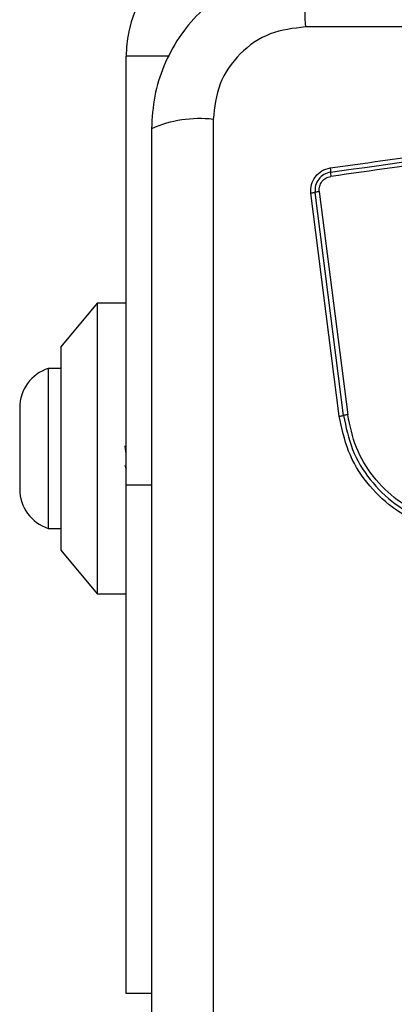
# Model space of a CAD drawing. Units: millimetres. Extents: x 4554 to 15170, y 2854 to 18341.
# Drawn here: x 6042 to 6068, y 9673 to 9741 of the extents above; entities that cross this region are included whole.
import ezdxf

# ---------------------------------------------------------------- set-up
doc = ezdxf.new("R2010")
doc.units = ezdxf.units.MM

msp = doc.modelspace()

# ---------------------------------------------------------------- linework, layer by layer
at = {"linetype": 'Continuous', "lineweight": 25}
for p, q in [((6137.05, 9740.717), (6061.766, 9740.717)), ((6049.408, 9709.217), (6049.408, 9738.717)), ((6052.386, 9738.717), (6049.408, 9738.717)), ((6055.408, 9734.359), (6055.408, 9659.074)), ((6064.097, 9713.934), (6062.144, 9729.273)), ((6064.387, 9713.984), (6062.432, 9729.333)), ((6062.721, 9729.394), (6064.677, 9714.035)), ((6047.408, 9721.717), (6044.908, 9718.717)), ((6049.408, 9721.717), (6047.408, 9721.717)), ((6047.408, 9721.717), (6047.408, 9711.717)), ((6044.908, 9718.717), (6044.908, 9711.717)), ((6044.908, 9717.217), (6044.038, 9717.217)), ((6044.038, 9717.217), (6044.038, 9706.217)), ((6042.076, 9714.517), (6042.076, 9708.917)), ((6044.908, 9711.717), (6044.908, 9704.717)), ((6047.408, 9711.717), (6047.408, 9701.717)), ((6049.311, 9710.576), (6049.408, 9710.28)), ((6049.408, 9674.217), (6049.408, 9709.217)), ((6049.408, 9709.217), (6051.158, 9709.217)), ((6044.038, 9706.217), (6044.908, 9706.217)), ((6044.908, 9704.717), (6047.408, 9701.717)), ((6047.408, 9701.717), (6049.408, 9701.717)), ((6051.158, 9674.217), (6049.408, 9674.217))]:
    msp.add_line(p, q, dxfattribs=at)
for centre, radius, start, end in [((6057.408, 9738.717), 8, 112.02431, 180), ((6069.987, 9741.648), 8.273, 156.35286, 186.46091), ((6054.477, 9726.138), 8.273, 83.53909, 113.64714), ((6065.555, 9730.723), 2.062, 179.98881, 188.07841), ((6062.943, 9727.607), 1.8, 97.09656, 106.49697), ((6044.915, 9714.517), 2.839, 107.98482, 180), ((6065.059, 9710.991), 3.068, 97.15297, 102.65374), ((6044.915, 9708.917), 2.839, 180, 252.01518)]:
    msp.add_arc(centre, radius, start, end, dxfattribs=at)
for points, knots in [([(6062.408, 9744.967), (6061.656, 9744.923), (6060.185, 9744.838), (6058.06, 9744.164), (6056.117, 9743.132), (6054.406, 9741.725), (6052.998, 9740.016), (6051.964, 9738.073), (6051.287, 9735.944), (6051.202, 9734.47), (6051.158, 9733.717)], [0, 0, 0, 0, 0.127824, 0.250004, 0.375728, 0.499754, 0.62375, 0.749431, 0.871885, 1, 1, 1, 1]), ([(6061.766, 9740.717), (6060.936, 9740.623), (6059.276, 9740.434), (6057.166, 9738.963), (6055.692, 9736.853), (6055.503, 9735.191), (6055.408, 9734.359)], [0, 0, 0, 0, 0.250029, 0.499755, 0.749405, 1, 1, 1, 1]), ([(6063.473, 9731.013), (6066.225, 9731.401), (6071.812, 9732.188), (6080.242, 9733.373), (6085.921, 9734.17), (6088.751, 9734.567)], [0, 0, 0, 0, 0.327374, 0.664814, 1, 1, 1, 1]), ([(6051.158, 9733.717), (6051.158, 9727.57), (6051.158, 9715.276), (6051.158, 9696.717), (6051.158, 9678.158), (6051.158, 9665.864), (6051.158, 9659.717)], [0, 0, 0, 0, 0.249998, 0.5, 0.749998, 1, 1, 1, 1]), ([(6088.824, 9733.993), (6086.013, 9733.597), (6080.382, 9732.805), (6071.94, 9731.618), (6066.323, 9730.828), (6063.514, 9730.433)], [0, 0, 0, 0, 0.332578, 0.666198, 1, 1, 1, 1]), ([(6062.144, 9729.273), (6062.141, 9729.476), (6062.136, 9729.882), (6062.422, 9730.436), (6062.882, 9730.86), (6063.276, 9730.962), (6063.473, 9731.013)], [0, 0, 0, 0, 0.250036, 0.4998113, 0.7495029, 1, 1, 1, 1]), ([(6063.494, 9730.723), (6063.336, 9730.683), (6063.021, 9730.602), (6062.654, 9730.263), (6062.425, 9729.82), (6062.43, 9729.495), (6062.432, 9729.333)], [0, 0, 0, 0, 0.249839, 0.500104, 0.750084, 1, 1, 1, 1]), ([(6063.473, 9731.013), (6063.477, 9730.985), (6063.483, 9730.928), (6063.49, 9730.849), (6063.494, 9730.777), (6063.494, 9730.741), (6063.494, 9730.723)], [0, 0, 0, 0, 0.2379081, 0.4877776, 0.743988, 1, 1, 1, 1]), ([(6062.721, 9729.394), (6062.716, 9729.454), (6062.708, 9729.574), (6062.75, 9729.813), (6062.884, 9730.089), (6063.162, 9730.342), (6063.397, 9730.403), (6063.514, 9730.433)], [0, 0, 0, 0, 0.125506, 0.251006, 0.500766, 0.750646, 1, 1, 1, 1]), ([(6062.432, 9729.333), (6062.414, 9729.328), (6062.379, 9729.317), (6062.308, 9729.301), (6062.229, 9729.286), (6062.172, 9729.277), (6062.144, 9729.273)], [0, 0, 0, 0, 0.256012, 0.512222, 0.762092, 1, 1, 1, 1]), ([(6064.097, 9713.934), (6064.125, 9713.938), (6064.182, 9713.946), (6064.261, 9713.959), (6064.334, 9713.972), (6064.369, 9713.98), (6064.387, 9713.984)], [0, 0, 0, 0, 0.237908, 0.4877775, 0.743988, 1, 1, 1, 1]), ([(6079.335, 9708.074), (6078.659, 9707.579), (6077.307, 9706.591), (6074.875, 9705.863), (6072.364, 9705.767), (6069.915, 9706.352), (6067.71, 9707.562), (6065.918, 9709.316), (6064.607, 9711.481), (6064.267, 9713.117), (6064.097, 9713.934)], [0, 0, 0, 0, 0.124978, 0.249975, 0.37499, 0.500008, 0.625026, 0.750044, 0.875061, 1, 1, 1, 1]), ([(6064.387, 9713.984), (6064.552, 9713.19), (6064.882, 9711.606), (6066.152, 9709.513), (6067.883, 9707.821), (6070.013, 9706.652), (6072.379, 9706.086), (6074.806, 9706.178), (6077.159, 9706.881), (6078.467, 9707.837), (6079.123, 9708.316)], [0, 0, 0, 0, 0.125595, 0.250386, 0.375055, 0.499954, 0.624961, 0.749922, 0.874683, 1, 1, 1, 1]), ([(6078.91, 9708.559), (6078.278, 9708.097), (6077.016, 9707.174), (6074.744, 9706.495), (6072.398, 9706.405), (6070.111, 9706.953), (6068.051, 9708.083), (6066.377, 9709.722), (6065.152, 9711.744), (6064.835, 9713.272), (6064.677, 9714.035)], [0, 0, 0, 0, 0.1249429, 0.2499594, 0.3749791, 0.5000013, 0.6250246, 0.7500476, 0.8750687, 1, 1, 1, 1]), ([(6049.408, 9711.395), (6049.392, 9711.509), (6049.368, 9711.677), (6049.345, 9711.844), (6049.338, 9711.898)], [0, 0, 0, 0, 0.6783978, 1, 1, 1, 1])]:
    msp.add_open_spline(points, degree=3, knots=knots, dxfattribs=at)
msp.add_open_spline([(6063.494, 9730.723), (6067.701, 9731.315), (6076.114, 9732.498), (6084.563, 9733.686), (6088.787, 9734.28)], degree=3, dxfattribs=at)

doc.saveas('drawing.dxf')
